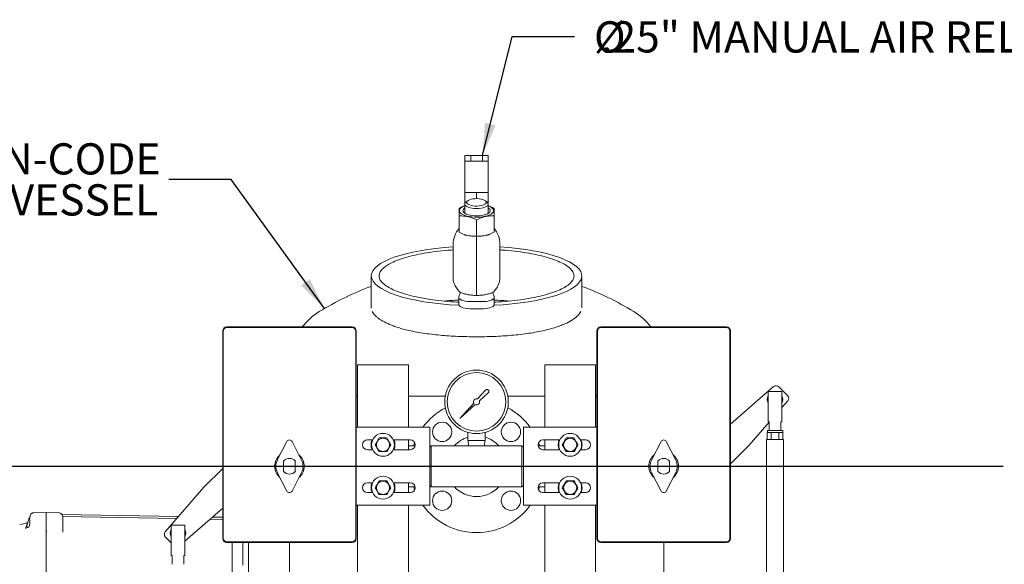
# Model space of a CAD drawing. Units: inches. Extents: x 2 to 174, y 1 to 135.
# Drawn here: x 110 to 141, y 49 to 66 of the extents above; entities that cross this region are included whole.
import ezdxf

# ---------------------------------------------------------------- set-up
doc = ezdxf.new("R2010")
doc.units = ezdxf.units.IN
doc.header["$LTSCALE"] = 8
doc.header["$MEASUREMENT"] = 0
doc.layers.add('OBJECT', color=7, linetype='Continuous')
doc.styles.add('SLDTEXTSTYLE0', font='TXT', dxfattribs={"width": 0.75})
doc.dimstyles.new('SLDDIMSTYLE2', dxfattribs={"dimtxt": 0.18, "dimasz": 1.04, "dimexe": 0, "dimexo": 0.0625, "dimgap": 0, "dimtad": 0, "dimtih": 1, "dimtoh": 1, "dimdec": 0, "dimrnd": 1e-09, "dimzin": 0, "dimdsep": 46, "dimtxsty": 'Standard', "dimsah": 1, "dimcen": 0.09, "dimadec": 0, "dimazin": 0, "dimtfac": 1.04, "dimtdec": 0, "dimtofl": 0, "dimtmove": 0, "dimatfit": 3, "dimfxl": 0, "dimfrac": 2, "dimtolj": 1, "dimtzin": 0, "dimarcsym": 0})

# ---------------------------------------------------------------- blocks, each defined once
blk = doc.blocks.new('SW_NOTE_3')
at = {"layer": 'OBJECT', "color": 0, "char_height": 1, "attachment_point": 3, "style": 'SLDTEXTSTYLE0'}
for s, insert in [('%%c', (1.632, 0.491)), ('.25" MANUAL AIR RELIEF', (16.234, 0.491))]:
    blk.add_mtext(s, dxfattribs=dict(at, insert=insert))
blk = doc.blocks.new('SW_NOTE_4')
at = {"layer": 'OBJECT', "color": 0, "char_height": 1, "attachment_point": 3, "style": 'SLDTEXTSTYLE0'}
for s, insert in [('150# NON-CODE', (-0.27, 1.161)), ('CARBON STEEL VESSEL', (-0.349, -0.154))]:
    blk.add_mtext(s, dxfattribs=dict(at, insert=insert))

msp = doc.modelspace()

# ---------------------------------------------------------------- linework, layer by layer
at = {"color": 7, "linetype": 'Continuous', "lineweight": 15}
for p, q in [((124.173, 61.609), (124.173, 61.789)), ((124.173, 61.789), (124.36, 61.789)), ((124.173, 61.609), (124.173, 60.609)), ((124.36, 61.609), (124.173, 61.609)), ((124.36, 61.609), (124.36, 61.789)), ((124.36, 61.789), (124.735, 61.789)), ((124.548, 61.609), (124.36, 61.609)), ((124.735, 61.609), (124.548, 61.609)), ((124.735, 61.609), (124.735, 61.789)), ((124.735, 61.789), (124.923, 61.789)), ((124.923, 61.609), (124.735, 61.609)), ((124.923, 61.609), (124.923, 61.789)), ((124.923, 60.609), (124.923, 61.609)), ((124.173, 60.609), (124.173, 60.267)), ((124.173, 60.609), (124.36, 60.609)), ((124.263, 60.34), (124.206, 60.292)), ((124.36, 60.609), (124.548, 60.609)), ((124.548, 60.609), (124.548, 60.41)), ((124.548, 60.609), (124.735, 60.609)), ((124.735, 60.609), (124.923, 60.609)), ((124.889, 60.292), (124.832, 60.34)), ((124.923, 60.609), (124.923, 60.267)), ((124.173, 60.233), (124.173, 59.968)), ((124.911, 60.261), (124.923, 60.267)), ((124.923, 59.968), (124.923, 60.233)), ((125.11, 60.104), (124.923, 60.181)), ((123.985, 59.856), (123.985, 59.333)), ((124.548, 59.731), (124.548, 59.209)), ((125.11, 59.856), (125.11, 59.333)), ((124.229, 59.24), (124.239, 59.238)), ((124.548, 57.306), (124.548, 59.201)), ((124.857, 59.238), (124.866, 59.24)), ((123.798, 58.865), (123.798, 58.941)), ((123.798, 58.482), (123.798, 58.865)), ((125.298, 58.941), (125.298, 58.865)), ((125.298, 58.865), (125.298, 58.482)), ((123.798, 57.86), (123.798, 58.482)), ((125.298, 58.482), (125.298, 57.86)), ((121.173, 57.934), (121.173, 56.899)), ((127.923, 56.91), (127.923, 57.934)), ((123.978, 57.248), (123.978, 57.017)), ((124.032, 57.399), (123.981, 57.268)), ((125.114, 57.268), (125.063, 57.399)), ((125.117, 57.017), (125.117, 57.248)), ((124.767, 57.114), (124.328, 57.114)), ((124.767, 56.883), (124.328, 56.883)), ((120.563, 56.297), (116.532, 56.297)), ((116.548, 56.281), (120.548, 56.281)), ((132.563, 56.297), (128.532, 56.297)), ((128.548, 56.281), (132.548, 56.281)), ((116.407, 56.172), (116.407, 49.516)), ((116.423, 49.531), (116.423, 56.156)), ((120.673, 56.156), (120.673, 49.531)), ((120.688, 49.516), (120.688, 56.172)), ((128.407, 56.172), (128.407, 49.516)), ((128.423, 49.531), (128.423, 56.156)), ((132.673, 56.156), (132.673, 49.531)), ((132.688, 49.516), (132.688, 56.172)), ((120.735, 53.081), (120.735, 55.081)), ((120.841, 55.081), (120.735, 55.081)), ((122.254, 55.081), (120.841, 55.081)), ((122.36, 55.081), (122.254, 55.081)), ((122.36, 53.081), (122.36, 55.081)), ((126.735, 53.081), (126.735, 55.081)), ((126.841, 55.081), (126.735, 55.081)), ((128.254, 55.081), (126.841, 55.081)), ((128.36, 55.081), (128.254, 55.081)), ((128.36, 53.081), (128.36, 55.081)), ((132.688, 53.178), (134.075, 54.383)), ((134.245, 54.377), (134.522, 54.1)), ((120.688, 54.081), (120.735, 54.081)), ((122.36, 54.081), (123.547, 54.081)), ((124.834, 54.271), (124.579, 53.988)), ((124.64, 53.927), (124.922, 54.182)), ((125.548, 54.081), (126.735, 54.081)), ((128.36, 54.081), (128.407, 54.081)), ((133.899, 54.224), (133.898, 53.255)), ((133.899, 54.224), (134.339, 54.224)), ((134.338, 53.255), (134.339, 54.224)), ((124.459, 53.855), (124.013, 53.361)), ((124.013, 53.361), (124.507, 53.807)), ((134.528, 53.93), (134.338, 53.712)), ((123.048, 53.081), (120.688, 53.081)), ((123.048, 50.581), (123.048, 53.081)), ((128.407, 53.081), (126.048, 53.081)), ((126.048, 53.081), (126.048, 50.581)), ((133.931, 53.243), (133.289, 52.505)), ((133.931, 53.255), (133.898, 53.255)), ((133.931, 53.255), (133.931, 52.974)), ((134.338, 53.255), (134.306, 53.255)), ((134.306, 53.255), (134.306, 52.974)), ((124.273, 52.916), (124.273, 52.658)), ((124.823, 52.916), (124.823, 52.658)), ((133.865, 52.685), (133.865, 52.911)), ((133.872, 52.911), (133.865, 52.911)), ((133.872, 52.974), (133.872, 52.911)), ((134.365, 52.974), (133.872, 52.974)), ((133.985, 52.911), (133.872, 52.911)), ((133.992, 52.911), (133.985, 52.911)), ((133.992, 52.685), (133.992, 52.911)), ((134.004, 52.911), (133.992, 52.911)), ((134.232, 52.911), (134.004, 52.911)), ((134.244, 52.911), (134.232, 52.911)), ((134.244, 52.685), (134.244, 52.911)), ((134.251, 52.911), (134.244, 52.911)), ((134.364, 52.911), (134.251, 52.911)), ((134.371, 52.911), (134.364, 52.911)), ((134.365, 52.911), (134.365, 52.974)), ((134.371, 52.685), (134.371, 52.911)), ((118.464, 52.624), (118.159, 52.032)), ((118.936, 52.032), (118.631, 52.624)), ((121.215, 52.675), (121.046, 52.675)), ((122.421, 52.675), (121.88, 52.675)), ((122.36, 52.363), (122.36, 52.675)), ((122.575, 52.491), (122.36, 52.491)), ((123.092, 52.491), (123.048, 52.447)), ((124.548, 52.491), (123.092, 52.491)), ((123.092, 52.491), (123.092, 51.171)), ((124.273, 52.658), (124.823, 52.658)), ((124.278, 52.658), (124.292, 52.491)), ((126.003, 52.491), (124.548, 52.491)), ((124.803, 52.491), (124.818, 52.658)), ((126.048, 52.447), (126.003, 52.491)), ((126.003, 51.171), (126.003, 52.491)), ((126.735, 52.491), (126.52, 52.491)), ((127.215, 52.675), (126.674, 52.675)), ((126.735, 52.363), (126.735, 52.675)), ((128.049, 52.675), (127.88, 52.675)), ((130.464, 52.624), (130.159, 52.032)), ((130.936, 52.032), (130.631, 52.624)), ((133.289, 52.505), (132.688, 51.904)), ((133.848, 52.685), (133.842, 39.762)), ((133.992, 52.685), (133.865, 52.685)), ((134.244, 52.685), (133.992, 52.685)), ((134.371, 52.685), (134.244, 52.685)), ((134.382, 39.762), (134.388, 52.685)), ((121.046, 52.363), (121.215, 52.363)), ((121.88, 52.363), (122.421, 52.363)), ((126.674, 52.363), (127.215, 52.363)), ((127.88, 52.363), (128.049, 52.363)), ((118.359, 51.997), (118.359, 51.666)), ((118.36, 51.997), (118.36, 51.666)), ((118.735, 51.666), (118.735, 51.997)), ((118.736, 51.666), (118.736, 51.997)), ((130.359, 51.997), (130.359, 51.666)), ((130.36, 51.997), (130.36, 51.666)), ((130.735, 51.666), (130.735, 51.997)), ((130.736, 51.666), (130.736, 51.997)), ((115.806, 51.158), (116.407, 51.759)), ((118.159, 51.631), (118.464, 51.038)), ((118.631, 51.038), (118.936, 51.631)), ((130.159, 51.631), (130.464, 51.038)), ((130.631, 51.038), (130.936, 51.631)), ((114.567, 49.733), (115.806, 51.158)), ((121.215, 51.3), (121.046, 51.3)), ((122.421, 51.3), (121.88, 51.3)), ((122.36, 50.988), (122.36, 51.3)), ((122.36, 51.171), (122.575, 51.171)), ((123.048, 51.216), (123.092, 51.171)), ((123.092, 51.171), (124.548, 51.171)), ((124.548, 51.171), (126.003, 51.171)), ((126.003, 51.171), (126.048, 51.216)), ((126.52, 51.171), (126.735, 51.171)), ((127.215, 51.3), (126.674, 51.3)), ((126.735, 50.988), (126.735, 51.3)), ((128.049, 51.3), (127.88, 51.3)), ((121.046, 50.988), (121.215, 50.988)), ((121.88, 50.988), (122.421, 50.988)), ((126.674, 50.988), (127.215, 50.988)), ((127.88, 50.988), (128.049, 50.988)), ((120.688, 50.581), (123.048, 50.581)), ((120.735, 33.081), (120.735, 50.581)), ((122.36, 33.081), (122.36, 50.581)), ((126.048, 50.581), (128.407, 50.581)), ((126.735, 33.081), (126.735, 50.581)), ((128.36, 33.081), (128.36, 50.581)), ((110.245, 50.272), (110.22, 50.203)), ((110.252, 50.287), (110.244, 50.267)), ((110.259, 50.298), (110.245, 50.272)), ((110.255, 50.292), (110.251, 50.286)), ((110.251, 50.286), (110.251, 50.285)), ((110.269, 50.31), (110.266, 50.305)), ((110.336, 50.338), (110.748, 50.349)), ((110.748, 50.099), (110.748, 50.349)), ((110.748, 50.349), (111.151, 50.339)), ((114.992, 50.222), (111.248, 50.288)), ((111.276, 50.217), (111.276, 50.227)), ((111.276, 50.217), (114.933, 50.153)), ((111.278, 50.209), (111.278, 50.202)), ((116.407, 50.485), (115.197, 49.432)), ((116.407, 50.197), (116.083, 50.203)), ((110.092, 49.999), (109.897, 49.965)), ((110.16, 50.038), (110.093, 49.854)), ((110.748, 49.784), (110.748, 50.099)), ((110.748, 38.073), (110.748, 50.089)), ((111.278, 50.089), (111.273, 50.089)), ((111.277, 50.136), (111.277, 50.145)), ((111.278, 50.089), (111.278, 49.905)), ((114.757, 49.939), (114.757, 48.97)), ((114.757, 49.939), (115.197, 49.939)), ((115.197, 48.97), (115.197, 49.939)), ((116.004, 50.134), (116.407, 50.127)), ((110.087, 49.845), (110.093, 49.854)), ((110.093, 49.854), (110.087, 49.845)), ((110.093, 49.854), (110.089, 49.831)), ((110.089, 49.832), (110.093, 49.854)), ((110.748, 49.784), (110.748, 49.782)), ((110.748, 47.465), (110.748, 49.782)), ((111.278, 49.781), (111.277, 49.781)), ((111.277, 49.72), (111.277, 49.753)), ((111.279, 49.725), (111.277, 49.726)), ((111.278, 49.736), (111.28, 49.725)), ((114.757, 49.378), (114.573, 49.562)), ((116.532, 49.391), (120.563, 49.391)), ((120.548, 49.406), (116.548, 49.406)), ((116.708, 49.391), (116.708, 47.163)), ((117.048, 49.391), (117.048, 48.666)), ((117.235, 38.488), (117.235, 49.391)), ((118.548, 49.391), (118.548, 38.488)), ((128.532, 49.391), (132.563, 49.391)), ((132.548, 49.406), (128.548, 49.406)), ((130.548, 37.231), (130.548, 49.391)), ((114.789, 48.97), (114.757, 48.97)), ((114.789, 48.97), (114.789, 48.689)), ((115.197, 48.97), (115.164, 48.97)), ((115.164, 48.97), (115.164, 48.689))]:
    msp.add_line(p, q, dxfattribs=at)
at = {"color": 7, "linetype": 'Continuous', "lineweight": 15, "flags": 128}
for points in [[(124.86, 60.291), (124.853, 60.316), (124.831, 60.341), (124.796, 60.363), (124.75, 60.382), (124.694, 60.396), (124.631, 60.406), (124.564, 60.41), (124.497, 60.409), (124.432, 60.402), (124.372, 60.39), (124.321, 60.373), (124.28, 60.352), (124.251, 60.329), (124.237, 60.304), (124.237, 60.278), (124.251, 60.253), (124.28, 60.229), (124.321, 60.209), (124.372, 60.192), (124.432, 60.18), (124.497, 60.173), (124.564, 60.171), (124.631, 60.176), (124.694, 60.185), (124.75, 60.2), (124.796, 60.218), (124.831, 60.241), (124.853, 60.265), (124.86, 60.291)], [(123.998, 60.026), (124.005, 59.992), (124.026, 59.959), (124.061, 59.928), (124.108, 59.9), (124.167, 59.874), (124.235, 59.853), (124.312, 59.836), (124.395, 59.824), (124.481, 59.817), (124.57, 59.816), (124.657, 59.82), (124.742, 59.83), (124.822, 59.844), (124.895, 59.863), (124.959, 59.887), (125.012, 59.914), (125.053, 59.944), (125.081, 59.976), (125.095, 60.009), (125.095, 60.043), (125.081, 60.076), (125.053, 60.108), (125.012, 60.138), (124.959, 60.165), (124.923, 60.179)], [(124.173, 60.179), (124.167, 60.177), (124.108, 60.152), (124.061, 60.123), (124.026, 60.092), (124.005, 60.06), (123.998, 60.026)], [(124.923, 60.112), (124.942, 60.098), (124.969, 60.07), (124.983, 60.041), (124.983, 60.011), (124.969, 59.981), (124.942, 59.953), (124.902, 59.928), (124.85, 59.905), (124.789, 59.886), (124.72, 59.872), (124.645, 59.863), (124.567, 59.859), (124.489, 59.86), (124.412, 59.867), (124.34, 59.879), (124.275, 59.895), (124.218, 59.916), (124.172, 59.94), (124.138, 59.967), (124.117, 59.996), (124.11, 60.026), (124.11, 60.026)], [(124.923, 60.233), (124.915, 60.205), (124.894, 60.178), (124.859, 60.153), (124.813, 60.132), (124.756, 60.114), (124.691, 60.101), (124.621, 60.092), (124.548, 60.09), (124.474, 60.092), (124.404, 60.101), (124.339, 60.114), (124.282, 60.132), (124.236, 60.153), (124.201, 60.178), (124.18, 60.205), (124.173, 60.233), (124.18, 60.261), (124.201, 60.288), (124.206, 60.292)], [(124.173, 59.968), (124.18, 59.94), (124.184, 59.933)], [(124.911, 59.933), (124.915, 59.94), (124.923, 59.968)], [(123.981, 57.268), (123.978, 57.239), (123.992, 57.211), (124.02, 57.184), (124.063, 57.161), (124.118, 57.141), (124.182, 57.127), (124.253, 57.117), (124.328, 57.114)], [(124.767, 57.114), (124.842, 57.117), (124.913, 57.127), (124.978, 57.141), (125.032, 57.161), (125.075, 57.184), (125.104, 57.211), (125.117, 57.239), (125.114, 57.268)], [(124.328, 56.883), (124.253, 56.886), (124.182, 56.896), (124.118, 56.91), (124.063, 56.93), (124.02, 56.953), (123.992, 56.98), (123.978, 57.008), (123.978, 57.017)], [(125.117, 57.017), (125.117, 57.008), (125.104, 56.98), (125.075, 56.953), (125.032, 56.93), (124.978, 56.91), (124.913, 56.896), (124.842, 56.886), (124.767, 56.883)], [(122.562, 52.587), (122.532, 52.504), (122.528, 52.491)], [(126.567, 52.491), (126.563, 52.504), (126.533, 52.587)], [(133.927, 52.685), (133.888, 52.685), (133.862, 52.685), (133.849, 52.685), (133.851, 52.685), (133.865, 52.685)], [(134.371, 52.685), (134.382, 52.685), (134.388, 52.685), (134.379, 52.685), (134.356, 52.685), (134.32, 52.685), (134.273, 52.685), (134.218, 52.685), (134.157, 52.685), (134.094, 52.685), (134.033, 52.685), (133.976, 52.685), (133.927, 52.685)], [(134.03, 52.685), (134.005, 52.685), (133.993, 52.685), (133.993, 52.685)], [(134.243, 52.685), (134.239, 52.685), (134.22, 52.685), (134.19, 52.685), (134.15, 52.685), (134.107, 52.685), (134.065, 52.685), (134.03, 52.685)], [(122.528, 51.171), (122.532, 51.158), (122.562, 51.075)], [(126.533, 51.075), (126.563, 51.158), (126.567, 51.171)], [(110.252, 50.288), (110.259, 50.299), (110.262, 50.303)]]:
    msp.add_lwpolyline(points, dxfattribs=at)
at = {"color": 7, "linetype": 'Continuous', "lineweight": 15}
for centre, radius in [((123.444, 52.934), 0.31), ((125.651, 52.934), 0.31), ((121.548, 52.519), 0.367), ((121.548, 52.519), 0.213), ((127.548, 52.519), 0.367), ((127.548, 52.519), 0.213), ((121.548, 51.144), 0.367), ((127.548, 51.144), 0.367), ((121.548, 51.144), 0.213), ((127.548, 51.144), 0.213), ((123.444, 50.728), 0.31), ((125.651, 50.728), 0.31)]:
    msp.add_circle(centre, radius, dxfattribs=at)
for centre, radius, start, end in [((124.23, 60.004), 0.122, 118.1715, 169.8824), ((124.837, 60.223), 0.0865, 6.3387, 52.7161), ((124.598, 58.941), 0.8, 139.9626, 180), ((124.498, 58.941), 0.8, 0, 40.0374), ((124.548, 60.512), 1.311, 256.3686, 283.6314), ((124.548, 48.533), 9.674, 110.4193, 121.4173), ((124.548, 48.533), 9.674, 58.5827, 69.5807), ((120.548, 55.081), 2, 121.4173, 142.5694), ((128.548, 55.081), 2, 37.4306, 58.5827), ((116.532, 56.172), 0.125, 90, 180), ((116.548, 56.156), 0.125, 90, 180), ((120.548, 56.156), 0.125, 0, 90), ((120.563, 56.172), 0.125, 0, 90), ((128.532, 56.172), 0.125, 90, 180), ((128.548, 56.156), 0.125, 90, 180), ((132.548, 56.156), 0.125, 0, 90), ((132.563, 56.172), 0.125, 0, 90), ((124.548, 53.896), 1.018, 90, 270), ((124.548, 53.896), 0.938, 90, 270), ((124.548, 53.896), 1.018, 270, 90), ((124.548, 53.896), 0.938, 270, 90), ((134.157, 54.289), 0.125, 45, 131), ((124.548, 53.896), 0.0977, 71.1719, 204.6748), ((124.88, 54.229), 0.0626, 311.9603, 137.9234), ((134.119, 53.974), 0.25, 151.614, 208.3292), ((134.119, 53.974), 0.25, 331.614, 28.3292), ((134.434, 54.012), 0.125, 319, 45), ((124.548, 51.831), 2.125, 118.0631, 143.9681), ((124.548, 53.896), 0.0977, 245.3252, 18.8281), ((124.548, 51.831), 2.125, 36.0319, 61.9369), ((124.548, 51.831), 0.97, 106.4695, 137.1241), ((124.548, 51.831), 0.97, 42.8759, 73.5305), ((118.548, 52.581), 0.0938, 27.2796, 152.7204), ((121.046, 52.519), 0.156, 90, 270), ((121.548, 52.519), 0.383, 155.8896, 204.1104), ((121.548, 52.519), 0.383, 0, 24.1104), ((121.548, 52.519), 0.383, 335.8896, 0), ((122.421, 52.519), 0.156, 270, 90), ((126.674, 52.519), 0.156, 90, 270), ((127.548, 52.519), 0.383, 155.8896, 204.1104), ((127.548, 52.519), 0.382, 0, 24.1104), ((127.548, 52.519), 0.382, 335.8896, 0), ((128.049, 52.519), 0.156, 270, 90), ((130.548, 52.581), 0.0937, 27.2796, 152.7204), ((118.548, 51.831), 0.475, 129.8008, 230.1992), ((118.548, 51.831), 0.475, 0, 50.1992), ((130.548, 51.831), 0.475, 129.8008, 230.1992), ((130.548, 51.831), 0.475, 0, 50.1992), ((118.548, 51.831), 0.437, 152.7204, 207.2796), ((118.548, 51.831), 0.251, 41.3233, 138.6767), ((118.548, 51.831), 0.25, 41.4096, 138.5904), ((118.548, 51.831), 0.475, 309.8008, 0), ((118.548, 51.831), 0.437, 332.7204, 27.2796), ((130.548, 51.831), 0.437, 152.7204, 207.2796), ((130.548, 51.831), 0.251, 41.3233, 138.6767), ((130.548, 51.831), 0.25, 41.4096, 138.5904), ((130.548, 51.831), 0.475, 309.8008, 0), ((130.548, 51.831), 0.437, 332.7204, 27.2796), ((118.548, 51.831), 0.251, 221.3233, 318.6767), ((118.548, 51.831), 0.25, 221.4096, 318.5904), ((130.548, 51.831), 0.251, 221.3233, 318.6767), ((130.548, 51.831), 0.25, 221.4096, 318.5904), ((121.046, 51.144), 0.156, 90, 270), ((121.548, 51.144), 0.383, 155.8896, 204.1104), ((121.548, 51.144), 0.383, 0, 24.1104), ((122.421, 51.144), 0.156, 270, 90), ((124.548, 51.831), 0.97, 222.8759, 317.1241), ((126.674, 51.144), 0.156, 90, 270), ((127.548, 51.144), 0.383, 155.8896, 204.1104), ((127.548, 51.144), 0.382, 0, 24.1104), ((128.049, 51.144), 0.156, 270, 90), ((118.548, 51.081), 0.0938, 207.2796, 332.7204), ((121.548, 51.144), 0.383, 335.8896, 0), ((127.548, 51.144), 0.382, 335.8896, 0), ((130.548, 51.081), 0.0937, 207.2796, 332.7204), ((124.548, 51.831), 2.125, 216.0319, 323.9681), ((110.075, 50.098), 0.1, 280, 336.7663), ((114.661, 49.651), 0.125, 139, 225), ((114.977, 49.689), 0.25, 151.6424, 208.3576), ((114.977, 49.689), 0.25, 331.6424, 28.3576), ((116.532, 49.516), 0.125, 180, 270), ((116.548, 49.531), 0.125, 180, 270), ((120.548, 49.531), 0.125, 270, 0), ((120.563, 49.516), 0.125, 270, 0), ((128.532, 49.516), 0.125, 180, 270), ((128.548, 49.531), 0.125, 180, 270), ((132.548, 49.531), 0.125, 270, 0), ((132.563, 49.516), 0.125, 270, 0)]:
    msp.add_arc(centre, radius, start, end, dxfattribs=at)
for start_param, end_param in [(1.794889, 3.141593), (4.880246, 7.629889), (3.141593, 4.544532)]:
    msp.add_ellipse((124.548, 57.934), major_axis=(3.375, 0), ratio=0.28305, start_param=start_param, end_param=end_param, dxfattribs=at)
for points, knots in [([(124.173, 60.18), (124.169, 60.179), (124.106, 60.165), (124.044, 60.133), (123.985, 60.104)], [0, 0, 0, 0, 0.051628, 1, 1, 1, 1]), ([(123.985, 60.104), (123.985, 60.099), (123.985, 60.084), (123.985, 60.04), (123.985, 59.957), (123.985, 59.886), (123.985, 59.856)], [0, 0, 0, 0, 0.128774, 0.437381, 0.754976, 1, 1, 1, 1]), ([(125.11, 59.856), (125.11, 59.886), (125.11, 59.956), (125.11, 60.039), (125.11, 60.084), (125.11, 60.099), (125.11, 60.104)], [0, 0, 0, 0, 0.245023, 0.553379, 0.871226, 1, 1, 1, 1]), ([(123.985, 59.856), (124.047, 59.856), (124.174, 59.857), (124.366, 59.814), (124.489, 59.758), (124.548, 59.731)], [0, 0, 0, 0, 0.336158, 0.682274, 1, 1, 1, 1]), ([(124.548, 59.731), (124.61, 59.759), (124.737, 59.816), (124.928, 59.857), (125.051, 59.856), (125.11, 59.856)], [0, 0, 0, 0, 0.336158, 0.682274, 1, 1, 1, 1]), ([(124.548, 59.209), (124.485, 59.209), (124.359, 59.208), (124.167, 59.251), (124.044, 59.307), (123.985, 59.333)], [0, 0, 0, 0, 0.336158, 0.682274, 1, 1, 1, 1]), ([(124.237, 59.238), (124.231, 59.238), (124.209, 59.237), (124.184, 59.242), (124.162, 59.25), (124.156, 59.26), (124.155, 59.263)], [0, 0, 0, 0, 0.120888, 0.482251, 0.843199, 1, 1, 1, 1]), ([(125.11, 59.333), (125.048, 59.305), (124.921, 59.249), (124.73, 59.208), (124.606, 59.209), (124.548, 59.209)], [0, 0, 0, 0, 0.3361578, 0.6822742, 1, 1, 1, 1]), ([(124.936, 59.262), (124.932, 59.256), (124.92, 59.24), (124.892, 59.236), (124.863, 59.237), (124.861, 59.237)], [0, 0, 0, 0, 0.351122, 0.960892, 1, 1, 1, 1]), ([(123.798, 58.767), (123.773, 58.766), (123.614, 58.758), (123.331, 58.728), (122.96, 58.677), (122.618, 58.612), (122.31, 58.537), (122.043, 58.451), (121.819, 58.357), (121.643, 58.256), (121.517, 58.151), (121.437, 58.043), (121.427, 57.97), (121.423, 57.934)], [0, 0, 0, 0, 0.0216813, 0.1378927, 0.2510128, 0.3603003, 0.4650984, 0.564953, 0.6597847, 0.7498545, 0.8358046, 0.918716, 1, 1, 1, 1]), ([(125.117, 57.091), (125.203, 57.095), (125.422, 57.106), (125.764, 57.14), (126.135, 57.192), (126.477, 57.256), (126.785, 57.332), (127.053, 57.418), (127.276, 57.512), (127.452, 57.612), (127.579, 57.717), (127.656, 57.825), (127.681, 57.934), (127.656, 58.043), (127.579, 58.151), (127.452, 58.256), (127.276, 58.357), (127.053, 58.451), (126.785, 58.537), (126.477, 58.612), (126.135, 58.677), (125.764, 58.728), (125.481, 58.758), (125.323, 58.766), (125.298, 58.767)], [0, 0, 0, 0, 0.03598, 0.092609, 0.147732, 0.200987, 0.252054, 0.300712, 0.346923, 0.390813, 0.432696, 0.473098, 0.512708, 0.552317, 0.592719, 0.634602, 0.678492, 0.724703, 0.773361, 0.824428, 0.877683, 0.932806, 0.989435, 1, 1, 1, 1]), ([(121.423, 57.934), (121.427, 57.898), (121.437, 57.825), (121.517, 57.717), (121.643, 57.612), (121.819, 57.512), (122.043, 57.418), (122.31, 57.332), (122.618, 57.256), (122.96, 57.192), (123.331, 57.14), (123.673, 57.106), (123.892, 57.095), (123.978, 57.091)], [0, 0, 0, 0, 0.077255, 0.156056, 0.237746, 0.323351, 0.413482, 0.508386, 0.60799, 0.71186, 0.819372, 0.929823, 1, 1, 1, 1]), ([(124.032, 57.395), (124.03, 57.397), (123.987, 57.438), (123.915, 57.522), (123.847, 57.641), (123.809, 57.748), (123.798, 57.818), (123.798, 57.853), (123.798, 57.86)], [0, 0, 0, 0, 0.011844, 0.258547, 0.515111, 0.729997, 0.949405, 1, 1, 1, 1]), ([(125.298, 57.86), (125.295, 57.824), (125.289, 57.75), (125.243, 57.629), (125.17, 57.511), (125.105, 57.435), (125.066, 57.397), (125.064, 57.395)], [0, 0, 0, 0, 0.265204, 0.538519, 0.759983, 0.988155, 1, 1, 1, 1]), ([(123.978, 57.16), (123.892, 57.156), (123.734, 57.149), (123.581, 57.133), (123.51, 57.126)], [0, 0, 0, 0, 0.54046, 1, 1, 1, 1]), ([(124.032, 57.399), (124.077, 57.383), (124.136, 57.362), (124.242, 57.338), (124.338, 57.321), (124.45, 57.31), (124.52, 57.307), (124.548, 57.306)], [0, 0, 0, 0, 0.318058, 0.409789, 0.634615, 0.859427, 1, 1, 1, 1]), ([(124.548, 57.306), (124.572, 57.307), (124.641, 57.309), (124.753, 57.32), (124.871, 57.341), (124.977, 57.367), (125.034, 57.388), (125.063, 57.399)], [0, 0, 0, 0, 0.1271951, 0.3550971, 0.59, 0.7926583, 1, 1, 1, 1]), ([(125.585, 57.126), (125.514, 57.133), (125.361, 57.149), (125.203, 57.156), (125.117, 57.16)], [0, 0, 0, 0, 0.45954, 1, 1, 1, 1]), ([(121.203, 56.788), (121.214, 56.768), (121.238, 56.727), (121.293, 56.665), (121.362, 56.602), (121.472, 56.522), (121.639, 56.427), (121.844, 56.34), (122.034, 56.276), (122.219, 56.222), (122.44, 56.169), (122.696, 56.12), (122.963, 56.079), (123.237, 56.046), (123.517, 56.02), (123.802, 56.001), (124.09, 55.989), (124.379, 55.982), (124.669, 55.982), (124.959, 55.987), (125.247, 55.999), (125.532, 56.016), (125.814, 56.041), (126.089, 56.073), (126.357, 56.112), (126.607, 56.159), (126.838, 56.212), (127.04, 56.269), (127.22, 56.33), (127.371, 56.39), (127.502, 56.454), (127.616, 56.518), (127.715, 56.587), (127.795, 56.657), (127.855, 56.724), (127.88, 56.767), (127.893, 56.788)], [0, 0, 0, 0, 0.020041, 0.040247, 0.06094, 0.081785, 0.121939, 0.162935, 0.186714, 0.210611, 0.244258, 0.278158, 0.311797, 0.345627, 0.37926, 0.413052, 0.446683, 0.480456, 0.514086, 0.547854, 0.581484, 0.615259, 0.648892, 0.682689, 0.716326, 0.750167, 0.780741, 0.811518, 0.837773, 0.864201, 0.887197, 0.910345, 0.934035, 0.95794, 0.978879, 1, 1, 1, 1]), ([(121.421, 52.738), (121.407, 52.713), (121.379, 52.664), (121.336, 52.59), (121.308, 52.542), (121.295, 52.519)], [0, 0, 0, 0, 0.336153, 0.682264, 1, 1, 1, 1]), ([(121.674, 52.738), (121.654, 52.738), (121.608, 52.738), (121.533, 52.738), (121.469, 52.738), (121.432, 52.738), (121.421, 52.738)], [0, 0, 0, 0, 0.2448754, 0.5532008, 0.8710142, 1, 1, 1, 1]), ([(121.8, 52.519), (121.786, 52.543), (121.758, 52.592), (121.715, 52.667), (121.687, 52.715), (121.674, 52.738)], [0, 0, 0, 0, 0.336153, 0.682264, 1, 1, 1, 1]), ([(127.421, 52.738), (127.407, 52.713), (127.379, 52.664), (127.336, 52.59), (127.308, 52.542), (127.295, 52.519)], [0, 0, 0, 0, 0.336153, 0.682264, 1, 1, 1, 1]), ([(127.674, 52.738), (127.654, 52.738), (127.608, 52.738), (127.533, 52.738), (127.469, 52.738), (127.432, 52.738), (127.421, 52.738)], [0, 0, 0, 0, 0.2448754, 0.5532008, 0.8710142, 1, 1, 1, 1]), ([(127.8, 52.519), (127.786, 52.543), (127.758, 52.592), (127.715, 52.667), (127.687, 52.715), (127.674, 52.738)], [0, 0, 0, 0, 0.336153, 0.682264, 1, 1, 1, 1]), ([(121.295, 52.519), (121.309, 52.494), (121.337, 52.445), (121.38, 52.371), (121.408, 52.323), (121.421, 52.3)], [0, 0, 0, 0, 0.336153, 0.682264, 1, 1, 1, 1]), ([(121.674, 52.3), (121.688, 52.324), (121.716, 52.374), (121.759, 52.448), (121.787, 52.496), (121.8, 52.519)], [0, 0, 0, 0, 0.336153, 0.682264, 1, 1, 1, 1]), ([(127.295, 52.519), (127.309, 52.494), (127.337, 52.445), (127.38, 52.371), (127.408, 52.323), (127.421, 52.3)], [0, 0, 0, 0, 0.336153, 0.682264, 1, 1, 1, 1]), ([(127.674, 52.3), (127.688, 52.324), (127.716, 52.374), (127.759, 52.448), (127.787, 52.496), (127.8, 52.519)], [0, 0, 0, 0, 0.336153, 0.682264, 1, 1, 1, 1]), ([(121.421, 52.3), (121.432, 52.3), (121.468, 52.3), (121.532, 52.3), (121.607, 52.3), (121.654, 52.3), (121.674, 52.3)], [0, 0, 0, 0, 0.128986, 0.437561, 0.755124, 1, 1, 1, 1]), ([(127.421, 52.3), (127.432, 52.3), (127.468, 52.3), (127.532, 52.3), (127.607, 52.3), (127.654, 52.3), (127.674, 52.3)], [0, 0, 0, 0, 0.128986, 0.437561, 0.755124, 1, 1, 1, 1]), ([(121.421, 51.363), (121.407, 51.338), (121.379, 51.289), (121.336, 51.215), (121.308, 51.167), (121.295, 51.144)], [0, 0, 0, 0, 0.336153, 0.682264, 1, 1, 1, 1]), ([(121.674, 51.363), (121.654, 51.363), (121.608, 51.363), (121.533, 51.363), (121.469, 51.363), (121.432, 51.363), (121.421, 51.363)], [0, 0, 0, 0, 0.2448754, 0.5532008, 0.8710142, 1, 1, 1, 1]), ([(121.8, 51.144), (121.786, 51.168), (121.758, 51.217), (121.715, 51.292), (121.687, 51.34), (121.674, 51.363)], [0, 0, 0, 0, 0.3361532, 0.6822644, 1, 1, 1, 1]), ([(127.421, 51.363), (127.407, 51.338), (127.379, 51.289), (127.336, 51.215), (127.308, 51.167), (127.295, 51.144)], [0, 0, 0, 0, 0.336153, 0.682264, 1, 1, 1, 1]), ([(127.674, 51.363), (127.654, 51.363), (127.608, 51.363), (127.533, 51.363), (127.469, 51.363), (127.432, 51.363), (127.421, 51.363)], [0, 0, 0, 0, 0.2448754, 0.5532008, 0.8710142, 1, 1, 1, 1]), ([(127.8, 51.144), (127.786, 51.168), (127.758, 51.217), (127.715, 51.292), (127.687, 51.34), (127.674, 51.363)], [0, 0, 0, 0, 0.336153, 0.682264, 1, 1, 1, 1]), ([(121.295, 51.144), (121.309, 51.119), (121.337, 51.07), (121.38, 50.996), (121.408, 50.948), (121.421, 50.925)], [0, 0, 0, 0, 0.336153, 0.682264, 1, 1, 1, 1]), ([(121.421, 50.925), (121.432, 50.925), (121.468, 50.925), (121.532, 50.925), (121.607, 50.925), (121.654, 50.925), (121.674, 50.925)], [0, 0, 0, 0, 0.128986, 0.437561, 0.755124, 1, 1, 1, 1]), ([(121.674, 50.925), (121.688, 50.949), (121.716, 50.999), (121.759, 51.073), (121.787, 51.121), (121.8, 51.144)], [0, 0, 0, 0, 0.3361532, 0.6822644, 1, 1, 1, 1]), ([(127.295, 51.144), (127.309, 51.119), (127.337, 51.07), (127.38, 50.996), (127.408, 50.948), (127.421, 50.925)], [0, 0, 0, 0, 0.336153, 0.682264, 1, 1, 1, 1]), ([(127.421, 50.925), (127.432, 50.925), (127.468, 50.925), (127.532, 50.925), (127.607, 50.925), (127.654, 50.925), (127.674, 50.925)], [0, 0, 0, 0, 0.128986, 0.437561, 0.755124, 1, 1, 1, 1]), ([(127.674, 50.925), (127.688, 50.949), (127.716, 50.999), (127.759, 51.073), (127.787, 51.121), (127.8, 51.144)], [0, 0, 0, 0, 0.336153, 0.682264, 1, 1, 1, 1]), ([(110.22, 50.203), (110.218, 50.196), (110.215, 50.181), (110.215, 50.14), (110.218, 50.106), (110.22, 50.089)], [0, 0, 0, 0, 0.339024, 0.677444, 1, 1, 1, 1]), ([(110.245, 50.273), (110.245, 50.273), (110.245, 50.273), (110.245, 50.272), (110.245, 50.272)], [0, 0, 0, 0, 0.560021, 1, 1, 1, 1]), ([(110.337, 50.338), (110.33, 50.338), (110.315, 50.337), (110.293, 50.328), (110.274, 50.316), (110.264, 50.304), (110.259, 50.298)], [0, 0, 0, 0, 0.240319, 0.491289, 0.746786, 1, 1, 1, 1]), ([(110.748, 50.089), (110.748, 50.107), (110.748, 50.142), (110.748, 50.207), (110.748, 50.278), (110.748, 50.325), (110.748, 50.346), (110.748, 50.348), (110.748, 50.349)], [0, 0, 0, 0, 0.1304212, 0.2574104, 0.5, 0.7425835, 0.8695742, 1, 1, 1, 1]), ([(111.276, 50.089), (111.276, 50.105), (111.277, 50.136), (111.277, 50.173), (111.278, 50.199), (111.278, 50.203), (111.278, 50.205)], [0, 0, 0, 0, 0.267199, 0.522754, 0.766983, 1, 1, 1, 1]), ([(110.16, 49.866), (110.153, 49.868), (110.14, 49.872), (110.13, 49.899), (110.132, 49.939), (110.142, 49.986), (110.153, 50.02), (110.16, 50.038)], [0, 0, 0, 0, 0.2118472, 0.424655, 0.6156686, 0.7951847, 1, 1, 1, 1]), ([(110.218, 50.198), (110.214, 50.188), (110.206, 50.165), (110.185, 50.107), (110.168, 50.061), (110.16, 50.039)], [0, 0, 0, 0, 0.305084, 0.668717, 1, 1, 1, 1]), ([(110.16, 49.866), (110.168, 49.869), (110.187, 49.876), (110.208, 49.922), (110.22, 49.98), (110.222, 50.02), (110.223, 50.039)], [0, 0, 0, 0, 0.277821, 0.572414, 0.796018, 1, 1, 1, 1]), ([(110.16, 50.039), (110.16, 50.039), (110.16, 50.038), (110.16, 50.038), (110.16, 50.038)], [0, 0, 0, 0, 0.559991, 1, 1, 1, 1]), ([(110.223, 50.039), (110.222, 50.049), (110.222, 50.066), (110.221, 50.082), (110.22, 50.089)], [0, 0, 0, 0, 0.559269, 1, 1, 1, 1]), ([(111.277, 49.753), (111.277, 49.762), (111.277, 49.814), (111.276, 49.857), (111.276, 49.892)], [0, 0, 0, 0, 0.176087, 1, 1, 1, 1]), ([(111.278, 49.736), (111.278, 49.769), (111.278, 49.83), (111.278, 49.881), (111.278, 49.905)], [0, 0, 0, 0, 0.544747, 1, 1, 1, 1]), ([(110.748, 49.782), (110.748, 49.774), (110.75, 49.758), (110.758, 49.744), (110.761, 49.737)], [0, 0, 0, 0, 0.510778, 1, 1, 1, 1])]:
    msp.add_open_spline(points, degree=3, knots=knots, dxfattribs=at)
msp.add_open_spline([(111.278, 50.209), (111.276, 50.225), (111.272, 50.259), (111.243, 50.301), (111.201, 50.332), (111.168, 50.336), (111.151, 50.339)], degree=3, dxfattribs=at)
at = {"layer": 'OBJECT'}
msp.add_line((105.657, 51.831), (141.432, 51.831), dxfattribs=at)

# ---------------------------------------------------------------- block references
for name, p in [('SW_NOTE_3', (127.692, 65.603)), ('SW_NOTE_4', (114.684, 61.024))]:
    msp.add_blockref(name, p, dxfattribs=at)

# ---------------------------------------------------------------- leaders
for points in [[(124.735, 61.789), (125.692, 65.603), (127.692, 65.603)], [(119.67, 56.887), (116.684, 61.024), (114.684, 61.024)]]:
    msp.add_leader(points, dimstyle='SLDDIMSTYLE2', dxfattribs=at)

doc.saveas('drawing.dxf')
